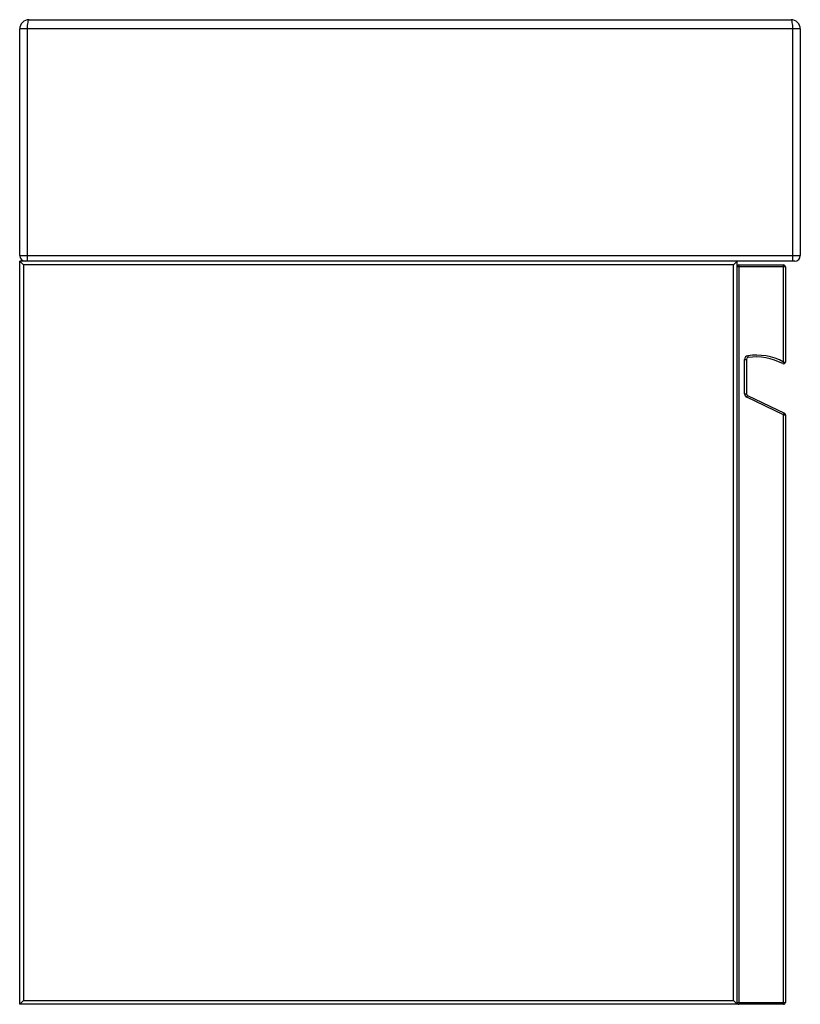
# Paper-space layout '_Left' of a CAD drawing. Units: millimetres. Extents: x -158 to 262, y -192 to 338.
import ezdxf

# ---------------------------------------------------------------- set-up
doc = ezdxf.new("R2010")
doc.units = ezdxf.units.MM

psp = doc.layouts.new('_Left')

# ---------------------------------------------------------------- linework, layer by layer
at = {"color": 7, "linetype": 'Continuous', "lineweight": 25}
for p, q in [((-152.89, 338.43), (257.11, 338.43)), ((262.11, 333.43), (-157.89, 333.43)), ((-157.89, 211.43), (-157.89, 333.43)), ((-153.89, 333.43), (-153.89, 208.43)), ((258.11, 208.43), (258.11, 333.43)), ((262.11, 333.43), (262.11, 211.43)), ((-157.89, 211.43), (262.11, 211.43)), ((259.11, 208.43), (-157.89, 208.43)), ((-155.89, 206.43), (-157.89, 208.43)), ((-157.89, -191.57), (-157.89, 208.43)), ((226.11, 206.43), (228.11, 208.43)), ((228.11, -191.57), (228.11, 208.43)), ((-155.89, 206.43), (-155.89, -189.57)), ((226.11, 206.43), (-155.89, 206.43)), ((226.11, -189.57), (226.11, 206.43)), ((254.11, 205.43), (228.11, 205.43)), ((229.11, 206.43), (229.11, -191.57)), ((229.11, 206.43), (253.11, 206.43)), ((253.11, 154.16), (253.11, 206.43)), ((254.11, 205.43), (254.11, 154.16)), ((232.11, 155.58), (233.11, 155.58)), ((232.11, 137.06), (232.11, 155.58)), ((233.11, 155.58), (233.11, 137.06)), ((233.81, 157.56), (233.96, 156.57)), ((253.11, 154.16), (252.63, 153.28)), ((253.11, 154.16), (254.11, 154.16)), ((232.11, 137.06), (233.11, 137.06)), ((233.25, 135.26), (233.68, 136.16)), ((253.11, 125.8), (233.25, 135.26)), ((233.68, 136.16), (253.54, 126.7)), ((253.11, 125.8), (253.54, 126.7)), ((253.11, -191.57), (253.11, 125.8)), ((253.11, 125.8), (254.11, 125.8)), ((254.11, 125.8), (254.11, -190.57)), ((-157.89, -191.57), (-155.89, -189.57)), ((-155.89, -189.57), (226.11, -189.57)), ((228.11, -191.57), (226.11, -189.57)), ((228.11, -190.57), (254.11, -190.57)), ((228.11, -191.57), (-157.89, -191.57)), ((253.11, -191.57), (229.11, -191.57))]:
    psp.add_line(p, q, dxfattribs=at)
at = {"color": 7, "linetype": 'Continuous', "lineweight": 25, "flags": 128}
for points in [[(-152.89, 338.43), (-153.09, 338.33), (-153.28, 338.05), (-153.45, 337.59), (-153.6, 336.97), (-153.73, 336.21), (-153.82, 335.34), (-153.87, 334.41), (-153.89, 333.43)], [(258.11, 333.43), (258.09, 334.41), (258.03, 335.34), (257.94, 336.21), (257.81, 336.97), (257.66, 337.59), (257.49, 338.05), (257.3, 338.33), (257.11, 338.43)]]:
    psp.add_lwpolyline(points, dxfattribs=at)
at = {"color": 7, "linetype": 'Continuous', "lineweight": 25}
for centre, radius, start, end in [((-152.89, 333.43), 5, 90, 180), ((257.11, 333.43), 5, 0, 90), ((-154.89, 211.43), 3, 180, 270), ((259.11, 211.43), 3, 270, 0), ((229.11, 205.43), 1, 90, 180), ((253.11, 205.43), 1, 0, 90), ((234.11, 155.58), 2, 98.4372, 180), ((234.11, 155.58), 1, 98.4372, 180), ((238.36, 126.89), 31, 61.5987, 98.4372), ((238.36, 126.89), 30, 61.5987, 98.4372), ((253.11, 154.16), 1, 241.5987, 360), ((234.11, 137.06), 2, 180, 244.5367), ((234.11, 137.06), 1, 180, 244.5367), ((253.11, 125.8), 1, 0, 64.5367), ((229.11, -190.57), 1, 180, 270), ((253.11, -190.57), 1, 270, 0)]:
    psp.add_arc(centre, radius, start, end, dxfattribs=at)

doc.saveas('drawing.dxf')
